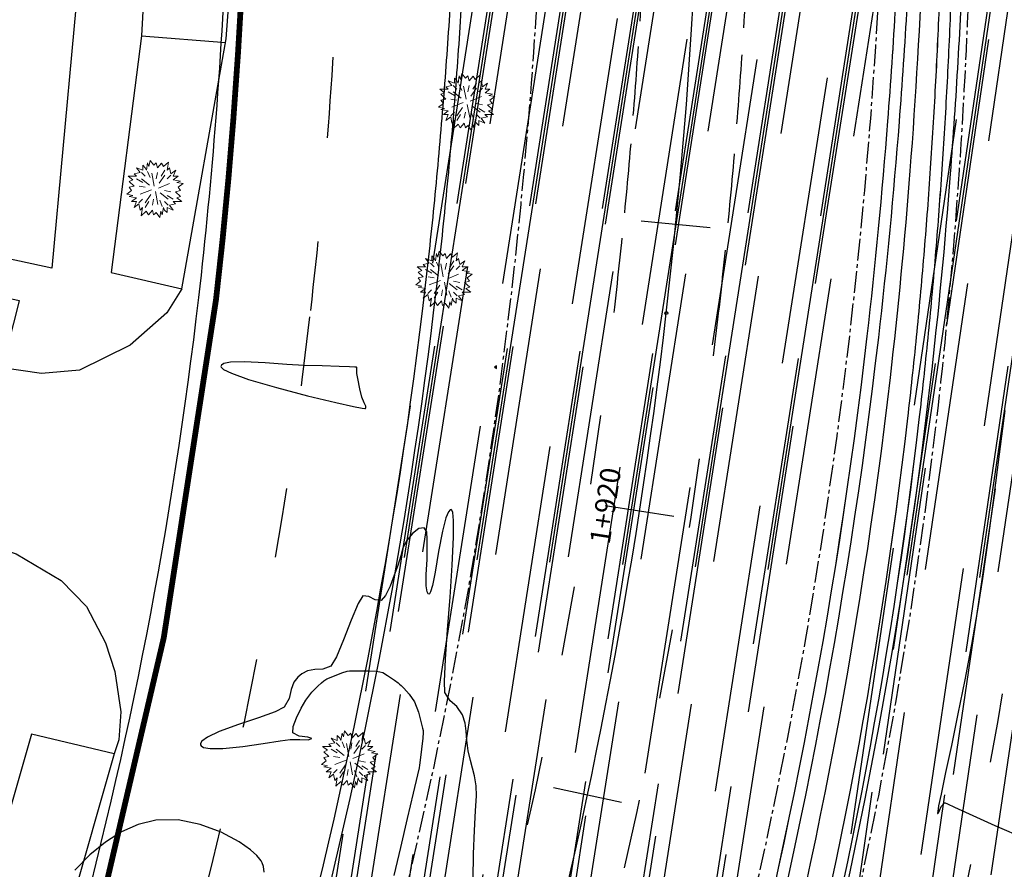
# Model space of a CAD drawing. Units: metres. Extents: x 267212 to 281926, y 8663308 to 8668514.
# Drawn here: x 269769 to 269803, y 8666047 to 8666077 of the extents above; entities that cross this region are included whole.
import ezdxf

# ---------------------------------------------------------------- set-up
doc = ezdxf.new("R2010")
doc.units = ezdxf.units.M
for name, pattern in [('ACAD_ISO03W100', [30, 12, -18]), ('CENTER2', [1.125, 0.75, -0.125, 0.125, -0.125]), ('DASHDOT', [25.4, 12.7, -6.35, 0, -6.35]), ('DASHED', [0.75, 0.5, -0.25])]:
    doc.linetypes.add(name, pattern=pattern)
for name, color, linetype in [('0 CASCO BD', 252, 'Continuous'), ('0 EJE MUROS STAROSA', 252, 'Continuous'), ('0 SANTA ROSA', 252, 'Continuous'), ('00_Árboles', 7, 'Continuous'), ('01_PTO', 7, 'Continuous'), ('04_ALI', 7, 'Continuous'), ('05_PERF', 7, 'Continuous'), ('bordes', 7, 'Continuous'), ('C-ROAD-CNTR', 1, 'CENTER2'), ('C-ROAD-STAN-MAJR', 11, 'Continuous'), ('C-ROAD-STAN-MINR', 11, 'Continuous'), ('ENCOFRADO', 3, 'Continuous'), ('Muros Medio Jersey', 2, 'Continuous'), ('Señalizacion', 252, 'Continuous'), ('TOP_Veredas', 252, 'Continuous')]:
    doc.layers.add(name, color=color, linetype=linetype)
for name, color, linetype, true_color in [('02_TIN Mn', 7, 'Continuous', 0x757500), ('Borde de pista proy', 7, 'Continuous', 0xb3b3b3), ('SOMBRA DE LOSA', 7, 'Continuous', 0x87c4c4), ('SOMBRA NUBE', 7, 'Continuous', 0xb3b3b3)]:
    doc.layers.add(name, color=color, linetype=linetype, true_color=true_color)
doc.layers.add('PLANTAS', color=64, linetype='Continuous', lineweight=5)
doc.styles.add('DATOS-02', font='romand.shx')

# ---------------------------------------------------------------- blocks, each defined once
blk = doc.blocks.new('ARBUST~5')
at = {"layer": 'PLANTAS'}
for p, q in [((-0.1487, 0.1743), (-0.0987, 0.1543)), ((-0.1187, 0.1343), (-0.1487, 0.1743)), ((-0.0987, 0.1543), (-0.0987, 0.1943)), ((-0.0987, 0.1943), (-0.0787, 0.1743)), ((-0.0787, 0.1743), (-0.0687, 0.1543)), ((-0.0687, 0.1543), (-0.0587, 0.2143)), ((-0.0587, 0.2143), (-0.0487, 0.1843)), ((-0.0487, 0.1843), (-0.0387, 0.2343)), ((-0.0387, 0.2343), (-0.0087, 0.1943)), ((-0.0087, 0.1943), (0.0013, 0.2043)), ((0.0013, 0.2043), (0.0113, 0.2143)), ((0.0113, 0.2143), (0.0213, 0.1743)), ((0.0213, 0.1743), (0.0544, 0.2124)), ((0.0713, 0.1843), (0.0544, 0.2124)), ((0.0713, 0.1843), (0.1119, 0.2212)), ((0.1013, 0.1543), (0.1119, 0.2212)), ((0.1013, 0.1543), (0.1213, 0.1743)), ((0.1213, 0.1743), (0.1313, 0.1243)), ((-0.1787, 0.0743), (-0.2187, 0.1043)), ((-0.1487, 0.1043), (-0.2181, 0.1043)), ((-0.1687, 0.1243), (-0.1187, 0.1343)), ((-0.1487, 0.1043), (-0.1687, 0.1243)), ((-0.1487, 0.0843), (-0.0987, 0.0543)), ((-0.1087, 0.1343), (-0.0787, 0.1043)), ((-0.1087, 0.0843), (-0.0425, 0.0324)), ((-0.0587, 0.1443), (-0.0387, 0.0943)), ((-0.0243, 0.1293), (-0.0037, 0.0224)), ((0.0113, 0.0843), (0.0213, 0.1343)), ((0.0813, 0.1143), (0.035, 0.0474)), ((0.0813, 0.1543), (0.0513, 0.1043)), ((0.1313, 0.1143), (0.1013, 0.0843)), ((0.1313, 0.1243), (0.1713, 0.1543)), ((0.1713, 0.1543), (0.1513, 0.1043)), ((0.1913, 0.1043), (0.1513, 0.0743)), ((0.1513, 0.1043), (0.1913, 0.1043)), ((-0.1687, 0.0243), (-0.21, 0.0631)), ((-0.1787, 0.0743), (-0.2093, 0.0631)), ((-0.2087, 0.0143), (-0.1687, 0.0243)), ((-0.1893, -0.0119), (-0.2087, 0.0143)), ((-0.0787, 0.0143), (-0.1287, 0.0243)), ((0.1213, 0.0443), (0.0294, 0.0074)), ((0.1513, 0.0743), (0.2113, 0.0643)), ((0.2113, 0.0643), (0.1813, 0.0543)), ((0.1813, 0.0543), (0.2313, 0.0443)), ((0.2313, 0.0443), (0.1913, 0.0143)), ((0.1913, 0.0143), (0.21, -0.0119)), ((-0.2293, -0.0419), (-0.1893, -0.0119)), ((-0.1793, -0.0519), (-0.2293, -0.0419)), ((-0.2093, -0.0619), (-0.1793, -0.0519)), ((-0.1493, -0.0719), (-0.2093, -0.0619)), ((-0.1893, -0.1019), (-0.1493, -0.0719)), ((-0.1193, -0.0419), (-0.0275, -0.0051)), ((-0.0793, -0.1119), (-0.0331, -0.0451)), ((0.0263, -0.1269), (0.0057, -0.0201)), ((0.1107, -0.0819), (0.0444, -0.0301)), ((0.0807, -0.0119), (0.1307, -0.0219)), ((0.1507, -0.0819), (0.1007, -0.0519)), ((0.2107, -0.0119), (0.1707, -0.0219)), ((0.1707, -0.0219), (0.2119, -0.0607)), ((0.1807, -0.0719), (0.2113, -0.0607)), ((0.1807, -0.0719), (0.2207, -0.1019)), ((-0.1493, -0.1019), (-0.1893, -0.1019)), ((-0.1693, -0.1519), (-0.1493, -0.1019)), ((-0.1293, -0.1219), (-0.1693, -0.1519)), ((-0.1293, -0.1119), (-0.0993, -0.0819)), ((-0.1193, -0.1719), (-0.1293, -0.1219)), ((-0.0993, -0.1519), (-0.1193, -0.1719)), ((-0.0993, -0.1519), (-0.11, -0.2188)), ((-0.0793, -0.1519), (-0.0493, -0.1019)), ((-0.0093, -0.0819), (-0.0193, -0.1319)), ((0.0607, -0.1419), (0.0407, -0.0919)), ((0.0707, -0.1519), (0.0607, -0.2119)), ((0.0807, -0.1719), (0.0707, -0.1519)), ((0.1107, -0.1319), (0.0807, -0.1019)), ((0.1507, -0.1719), (0.1007, -0.1519)), ((0.1007, -0.1519), (0.1007, -0.1919)), ((0.1707, -0.1219), (0.1207, -0.1319)), ((0.1207, -0.1319), (0.1507, -0.1719)), ((0.1507, -0.1019), (0.22, -0.1019)), ((0.1507, -0.1019), (0.1707, -0.1219)), ((-0.0693, -0.1819), (-0.11, -0.2188)), ((-0.0693, -0.1819), (-0.0525, -0.2101)), ((-0.0193, -0.1719), (-0.0525, -0.2101)), ((-0.0093, -0.2119), (-0.0193, -0.1719)), ((0.0007, -0.2019), (-0.0093, -0.2119)), ((0.0107, -0.1919), (0.0007, -0.2019)), ((0.0407, -0.2319), (0.0107, -0.1919)), ((0.0507, -0.1819), (0.0407, -0.2319)), ((0.0607, -0.2119), (0.0507, -0.1819)), ((0.1007, -0.1919), (0.0807, -0.1719))]:
    blk.add_line(p, q, dxfattribs=at)
blk = doc.blocks.new('AeccTickLine')
at = {"color": 3}
blk.add_line((0, -2), (0, 2), dxfattribs=at)
blk = doc.blocks.new('LOTES')
at = {"layer": 'TOP_Veredas', "flags": 128}
for points in [[(269771.942, 8666120.536), (269773.416, 8666104.236), (269773.841, 8666099.543), (269773.817, 8666096.606), (269773.847, 8666088.203), (269773.201, 8666076.321), (269772.152, 8666068.135), (269774.592, 8666067.569), (269774.073, 8666066.735), (269772.806, 8666065.614), (269771.056, 8666064.753), (269769.738, 8666064.641), (269768.395, 8666064.83), (269768.976, 8666067.153), (269741.451, 8666072.88)], [(269774.592, 8666067.569), (269776.127, 8666076.22), (269776.403, 8666079.784), (269776.914, 8666088.289), (269776.816, 8666097.247), (269776.417, 8666102.22), (269775.969, 8666107.789), (269774.86, 8666120.98)], [(269773.201, 8666076.321), (269776.118, 8666076.096)], [(269739.661, 8666063.555), (269744.517, 8666062.973), (269761.57, 8666059.353), (269767.61, 8666058.039), (269767.769, 8666058.769), (269768.867, 8666058.393), (269770.415, 8666057.47), (269771.299, 8666056.569), (269771.952, 8666055.311), (269772.278, 8666054.322), (269772.484, 8666052.929), (269772.416, 8666051.956), (269772.25, 8666051.469), (269769.393, 8666052.15), (269765.014, 8666036.87)], [(269772.25, 8666051.469), (269767.736, 8666035.664), (269762.845, 8666022.032), (269753.948, 8666004.216), (269736.749, 8665978.705), (269724.773, 8665962.178), (269714.815, 8665948.438), (269709.334, 8665940.994)]]:
    blk.add_lwpolyline(points, dxfattribs=at)
blk = doc.blocks.new('LOTESS')
at = {"layer": 'SOMBRA NUBE'}
blk.add_lwpolyline([(269742.678, 8666116.5), (269769.565, 8666122.241), (269771.806, 8666101.394), (269771.724, 8666094.414), (269771.612, 8666084.819), (269770.09, 8666068.282), (269745.608, 8666073.58), (269741.037, 8666074.305)], dxfattribs=at)
blk.add_blockref('LOTES', (-0.003, 0), dxfattribs=at)
blk = doc.blocks.new('VIA_VIADUCTO')
at = {"color": 4, "flags": 128}
for points in [[(155.943, -1968.048), (156.204, -1978.859), (156.194, -1989.744, -0.002752), (156.276, -1993.143, -0.002857), (156.318, -1996.326, -0.003133), (156.322, -1999.654, -0.003275), (156.285, -2002.834, -0.003551), (156.201, -2006.139, -0.003694), (156.074, -2009.311, -0.00397), (155.893, -2012.591, -0.004113), (155.667, -2015.75, -0.004388), (155.379, -2019.003, -0.004532), (155.045, -2022.144, -0.076165), (141.317, -2072.276, -0.004532)], [(141.682, -2072.439, 0.076165), (155.442, -2022.19, 0.004532), (155.777, -2019.042, 0.004388), (156.066, -2015.782, 0.004113), (156.292, -2012.616, 0.00397), (156.474, -2009.33, 0.003694), (156.601, -2006.152, 0.003551), (156.684, -2002.841, 0.003275), (156.722, -1999.656, 0.003133), (156.718, -1996.323, 0.002857), (156.676, -1993.135, 0.002747), (156.594, -1989.739), (156.604, -1978.854), (156.343, -1968.027, 0.000622)], [(191.388, -2029.276, -0.090353), (171.206, -2095.12, -0.090353)], [(191.786, -2029.323, -0.090878), (171.377, -2095.66, -0.090878)]]:
    blk.add_lwpolyline(points, format="xyb", dxfattribs=at)
at = {"color": 1, "flags": 128}
blk.add_lwpolyline([(187.615, -2028.832, -0.090878), (167.651, -2093.721, -0.090878)], format="xyb", dxfattribs=at)
at = {"layer": 'bordes', "color": 4}
for points in [[(155.383, -2078.546, 0.076165), (170.342, -2023.914, 0.009712), (171.059, -2016.464, 0.009039), (171.527, -2008.438, 0.007631), (171.711, -2001.093, 0.006953), (171.677, -1993.033, 0.00555), (171.468, -1985.889, 0.004867), (171.061, -1977.755, 0.003469), (170.611, -1971.015, 0.002781), (169.945, -1962.621, 0.001388), (169.505, -1957.611, 0.000696), (168.587, -1947.624), (107.402, -1292.263), (106.71, -1281.089)], [(155.748, -2078.709, 0.076165), (170.74, -2023.96, 0.009712), (171.457, -2016.494, 0.009039), (171.927, -2008.454, 0.007631), (172.111, -2001.097, 0.006953), (172.077, -1993.026, 0.00555), (171.868, -1985.873, 0.004867), (171.46, -1977.731, 0.003469), (171.01, -1970.985, 0.002781), (170.343, -1962.587, 0.001388), (169.903, -1957.575, 0.000696), (168.985, -1947.587), (107.801, -1292.232), (107.11, -1281.065)], [(158.04, -2076.816, 0.076156), (171.749, -2026.747, 0.002036), (171.905, -2025.351, 0.002007), (172.052, -2023.933, 0.001954), (172.185, -2022.532, 0.001926), (172.31, -2021.109, 0.001872), (172.423, -2019.703, 0.001844), (172.526, -2018.275, 0.001791), (172.618, -2016.866, 0.001762), (172.701, -2015.433, 0.001709), (172.773, -2014.02, 0.001698), (172.838, -2012.569), (173.626, -2001.42), (173.947, -1990.205, 0.002361), (173.785, -1986.736, 0.002212), (173.573, -1982.959, 0.001874), (173.35, -1979.482, 0.001702), (173.076, -1975.653, 0.001363)], [(158.405, -2076.979, 0.076156), (172.146, -2026.793, 0.002036), (172.303, -2025.394, 0.002007), (172.45, -2023.973, 0.001954), (172.584, -2022.568, 0.001926), (172.709, -2021.142, 0.001872), (172.821, -2019.734, 0.001844), (172.925, -2018.303, 0.001791), (173.017, -2016.89, 0.001762), (173.101, -2015.455, 0.001709), (173.173, -2014.039, 0.001691), (173.237, -2012.591), (174.025, -2001.44), (174.347, -1990.203, 0.002371), (174.184, -1986.716, 0.002212), (173.972, -1982.934, 0.001874), (173.749, -1979.455, 0.001702), (173.475, -1975.624, 0.001363)]]:
    blk.add_lwpolyline(points, format="xyb", dxfattribs=at)
at = {"layer": 'C-ROAD-CNTR', "color": 0, "linetype": 'CENTER2', "lineweight": -3, "flags": 128}
for points in [[(-807.055, -3678.769), (-337.156, -2827.623, 0.050524), (-306.203, -2755.116), (-303.46, -2747.445), (-300.875, -2739.709), (-300.844, -2739.612), (-299.785, -2736.452), (-298.675, -2733.312, -0.075235), (-272.899, -2679.165), (-271.162, -2676.323), (-269.376, -2673.509), (-260.602, -2659.984), (114.519, -2142.946), (115.941, -2140.987), (117.363, -2139.024), (118.785, -2137.059), (120.206, -2135.089), (121.626, -2133.114), (123.042, -2131.134), (124.456, -2129.148), (125.864, -2127.156), (127.268, -2125.156), (128.665, -2123.149), (130.055, -2121.133), (131.437, -2119.109), (132.81, -2117.075), (134.173, -2115.031), (135.525, -2112.976), (136.865, -2110.91), (138.193, -2108.833), (139.506, -2106.744), (140.805, -2104.642), (142.088, -2102.527), (143.353, -2100.399), (144.601, -2098.257), (145.83, -2096.1), (147.038, -2093.929), (148.225, -2091.744), (149.39, -2089.543), (150.531, -2087.326), (151.647, -2085.094), (152.737, -2082.846), (153.8, -2080.582), (154.835, -2078.302, 0.076165), (169.746, -2023.845), (170.018, -2021.356), (170.256, -2018.866), (170.464, -2016.377), (170.64, -2013.887), (170.788, -2011.399), (170.907, -2008.911), (170.999, -2006.426), (171.065, -2003.942), (171.107, -2001.461), (171.124, -1998.982), (171.12, -1996.506), (171.093, -1994.032), (171.047, -1991.562), (170.981, -1989.095), (170.897, -1986.631), (170.796, -1984.171), (170.679, -1981.714), (170.548, -1979.261), (170.403, -1976.811), (170.245, -1974.365), (170.076, -1971.922), (169.896, -1969.483), (169.707, -1967.048), (169.51, -1964.615), (169.306, -1962.187), (169.095, -1959.761), (168.88, -1957.339), (168.661, -1954.92), (168.438, -1952.504), (168.214, -1950.09), (167.989, -1947.68), (106.804, -1292.31), (106.111, -1281.126), (105.97, -1278.756), (105.839, -1276.386, -0.011582), (104.138, -1248.965), (103.976, -1246.597), (103.824, -1244.228), (103.129, -1233.044), (92.923, -901.412, 0.032079), (85.558, -824.03), (48.908, -595.531), (47.48, -584.417), (47.183, -582.061), (46.895, -579.705, -0.023006), (41.176, -525.456), (40.967, -523.091), (40.768, -520.726), (39.829, -509.259), (13.782, 0.704)], [(-816.509, -3673.549), (-352.7, -2833.434), (-347.039, -2822.166), (-345.852, -2819.778), (-344.681, -2817.382, 0.053911), (-314.203, -2741.666), (-313.387, -2739.127), (-312.589, -2736.582), (-312.559, -2736.484), (-310.584, -2730.4), (-308.429, -2724.385, -0.076809), (-278.798, -2666.673), (105.778, -2136.604), (106.144, -2136.099), (106.511, -2135.594), (106.877, -2135.089), (107.243, -2134.584), (107.609, -2134.08), (107.975, -2133.575), (108.34, -2133.07), (108.706, -2132.566), (109.071, -2132.061), (109.436, -2131.556), (109.801, -2131.052), (110.166, -2130.547), (110.53, -2130.042), (110.894, -2129.538), (111.258, -2129.033), (111.622, -2128.528), (111.985, -2128.023), (112.348, -2127.518), (112.711, -2127.013), (113.073, -2126.508), (113.435, -2126.003), (113.796, -2125.498), (114.157, -2124.992), (114.518, -2124.487), (114.878, -2123.981), (115.238, -2123.475), (115.598, -2122.969), (115.956, -2122.463), (116.315, -2121.956), (116.673, -2121.45), (117.03, -2120.943), (122.826, -2111.671), (128.359, -2102.306), (128.928, -2101.404), (129.493, -2100.501), (130.055, -2099.596), (130.614, -2098.689), (131.168, -2097.781), (131.72, -2096.871), (132.267, -2095.959), (132.811, -2095.045), (133.351, -2094.13), (133.886, -2093.213), (134.418, -2092.294), (134.945, -2091.373), (135.469, -2090.451), (135.987, -2089.526), (136.502, -2088.6), (137.012, -2087.671), (137.517, -2086.741), (138.018, -2085.808), (138.514, -2084.874), (139.004, -2083.937), (139.49, -2082.999), (139.971, -2082.058), (140.447, -2081.116), (140.918, -2080.171), (141.383, -2079.224), (141.843, -2078.275), (142.297, -2077.324), (142.745, -2076.37), (143.188, -2075.415), (143.626, -2074.457), (144.057, -2073.497, 0.076165), (158.025, -2022.489), (158.143, -2021.443), (158.254, -2020.396), (158.36, -2019.348), (158.459, -2018.3), (158.553, -2017.25), (158.641, -2016.199), (158.723, -2015.147), (158.8, -2014.094), (158.871, -2013.041), (158.936, -2011.986), (158.996, -2010.931), (159.051, -2009.875), (159.1, -2008.818), (159.144, -2007.761), (159.183, -2006.703), (159.218, -2005.644), (159.247, -2004.585), (159.272, -2003.525), (159.291, -2002.464), (159.307, -2001.403), (159.317, -2000.342), (159.323, -1999.28), (159.325, -1998.217), (159.323, -1997.154), (159.316, -1996.091), (159.306, -1995.027), (159.291, -1993.963), (159.272, -1992.898), (159.25, -1991.833), (159.224, -1990.767), (159.194, -1989.701), (159.204, -1978.824), (158.94, -1967.893), (158.891, -1967.275), (158.841, -1966.656), (158.79, -1966.038), (158.739, -1965.42), (158.688, -1964.801), (158.636, -1964.182), (158.584, -1963.564), (158.531, -1962.945), (158.478, -1962.326), (158.424, -1961.707), (158.37, -1961.088), (158.316, -1960.469), (158.261, -1959.849), (158.206, -1959.23), (158.151, -1958.611), (158.095, -1957.991), (158.039, -1957.371), (157.983, -1956.751), (157.926, -1956.132), (157.87, -1955.512), (157.813, -1954.891), (157.756, -1954.271), (157.698, -1953.651), (157.641, -1953.03), (157.583, -1952.41), (157.526, -1951.789), (157.468, -1951.168), (157.41, -1950.548), (157.352, -1949.927), (157.294, -1949.305), (157.236, -1948.684), (95.01, -1282.162, -0.015583), (92.679, -1244.571), (82.473, -912.939), (81.779, -901.755), (81.626, -899.378), (81.463, -897.002, 0.028076), (75.135, -830.524), (74.845, -828.16), (74.546, -825.797), (73.073, -814.386), (36.47, -586.182, -0.027008), (29.63, -521.295), (2.996, 0.153)], [(-254.506, -2676.182), (-254.354, -2675.968), (-253.664, -2675.005), (-252.972, -2674.041), (-252.278, -2673.078), (-251.581, -2672.114), (-250.883, -2671.15), (-250.184, -2670.186), (-249.484, -2669.22), (129.809, -2146.394), (131.23, -2144.435), (132.651, -2142.473), (134.072, -2140.509), (135.491, -2138.542), (136.908, -2136.57), (138.322, -2134.594), (139.732, -2132.613), (141.137, -2130.626), (142.536, -2128.632), (143.929, -2126.631), (145.313, -2124.623), (146.69, -2122.607), (148.057, -2120.582), (149.413, -2118.547), (150.758, -2116.503), (152.091, -2114.449), (153.411, -2112.383), (154.716, -2110.307), (156.006, -2108.219), (157.28, -2106.118), (158.537, -2104.005), (159.775, -2101.879), (160.994, -2099.74), (162.192, -2097.587), (163.369, -2095.419), (164.523, -2093.238), (165.653, -2091.042), (166.759, -2088.831), (167.838, -2086.605), (168.89, -2084.364), (169.914, -2082.108, 0.076156), (184.663, -2028.242), (184.931, -2025.779), (185.168, -2023.315), (185.373, -2020.85), (185.548, -2018.384), (185.694, -2015.919), (185.812, -2013.453), (185.903, -2010.989), (185.969, -2008.526), (186.01, -2006.064), (186.028, -2003.603), (186.023, -2001.145), (185.997, -1998.689), (185.95, -1996.234), (185.885, -1993.783), (185.802, -1991.333), (185.701, -1988.886), (185.585, -1986.442), (185.454, -1984), (185.31, -1981.562), (185.152, -1979.125), (184.984, -1976.692), (184.805, -1974.261), (184.617, -1971.833), (184.42, -1969.407), (184.216, -1966.984), (184.006, -1964.563), (183.791, -1962.145), (183.572, -1959.728), (183.35, -1957.314), (183.126, -1954.903), (182.901, -1952.493), (121.189, -1291.48), (120.497, -1280.296), (120.355, -1277.918), (120.222, -1275.54, -0.011582), (118.516, -1248.027), (118.354, -1245.651), (118.201, -1243.274), (117.507, -1232.09), (107.284, -899.917, 0.032079), (99.943, -822.79), (63.258, -594.075), (61.83, -582.961), (61.532, -580.598), (61.243, -578.234, -0.023008), (55.504, -523.795), (55.302, -521.423), (55.109, -519.049), (54.077, -506.017), (28.337, -1.972)], [(-263.298, -2669.91), (-262.782, -2669.187), (-261.643, -2667.601), (-260.503, -2666.021), (-259.363, -2664.447), (-258.225, -2662.878), (121.067, -2140.052), (121.77, -2139.083), (122.473, -2138.114), (123.175, -2137.146), (123.876, -2136.178), (124.576, -2135.21), (125.276, -2134.242), (125.975, -2133.275), (126.672, -2132.307), (127.368, -2131.34), (128.063, -2130.372), (128.757, -2129.404), (129.449, -2128.436), (130.139, -2127.468), (130.827, -2126.499), (131.514, -2125.53), (132.199, -2124.56), (132.882, -2123.59), (133.562, -2122.619), (134.241, -2121.647), (134.917, -2120.674), (135.59, -2119.701), (136.261, -2118.727), (136.93, -2117.751), (137.595, -2116.775), (138.258, -2115.797), (138.918, -2114.818), (139.574, -2113.838), (140.228, -2112.857), (140.878, -2111.874), (141.525, -2110.89), (142.168, -2109.904), (147.632, -2100.04), (152.637, -2090.04), (152.856, -2089.632), (153.074, -2089.224), (153.291, -2088.815), (153.507, -2088.406), (153.722, -2087.996), (153.936, -2087.587), (154.149, -2087.177), (154.362, -2086.766), (154.573, -2086.355), (154.783, -2085.944), (154.992, -2085.533), (155.2, -2085.121), (155.408, -2084.708), (155.614, -2084.296), (155.819, -2083.883), (156.023, -2083.469), (156.226, -2083.055), (156.428, -2082.641), (156.629, -2082.227), (156.829, -2081.812), (157.027, -2081.397), (157.225, -2080.981), (157.421, -2080.565), (157.617, -2080.148), (157.811, -2079.732), (158.004, -2079.314), (158.196, -2078.897), (158.387, -2078.479), (158.577, -2078.061), (158.766, -2077.642), (158.953, -2077.223, 0.076156), (172.743, -2026.862), (172.795, -2026.406), (172.846, -2025.95), (172.895, -2025.494), (172.944, -2025.037), (172.991, -2024.58), (173.038, -2024.123), (173.083, -2023.666), (173.127, -2023.208), (173.17, -2022.751), (173.211, -2022.292), (173.252, -2021.834), (173.291, -2021.376), (173.33, -2020.917), (173.367, -2020.458), (173.403, -2019.999), (173.438, -2019.539), (173.472, -2019.08), (173.505, -2018.62), (173.536, -2018.16), (173.567, -2017.699), (173.597, -2017.239), (173.625, -2016.778), (173.653, -2016.318), (173.679, -2015.857), (173.705, -2015.395), (173.729, -2014.934), (173.753, -2014.472), (173.775, -2014.011), (173.796, -2013.549), (173.817, -2013.087), (173.836, -2012.624), (174.625, -2001.47), (174.948, -1990.199), (174.896, -1989.022), (174.841, -1987.846), (174.783, -1986.669), (174.72, -1985.491), (174.654, -1984.313), (174.585, -1983.134), (174.513, -1981.955), (174.438, -1980.775), (174.36, -1979.595), (174.279, -1978.414), (174.195, -1977.233), (174.109, -1976.052), (174.02, -1974.869), (173.929, -1973.687), (173.836, -1972.504), (173.741, -1971.32), (173.643, -1970.136), (173.544, -1968.951), (173.444, -1967.766), (173.341, -1966.58), (173.238, -1965.393), (173.132, -1964.206), (173.026, -1963.019), (172.919, -1961.831), (172.811, -1960.642), (172.701, -1959.453), (172.592, -1958.263), (172.481, -1957.072), (172.37, -1955.881), (172.259, -1954.689), (172.148, -1953.497), (109.395, -1281.333, -0.015583), (107.056, -1243.617), (96.834, -911.444), (96.139, -900.26), (95.987, -897.891), (95.825, -895.522, 0.028076), (89.518, -829.267), (89.223, -826.912), (88.918, -824.558), (87.21, -811.598), (50.821, -584.727, -0.027011), (43.957, -519.618), (17.551, -2.523)]]:
    blk.add_lwpolyline(points, format="xyb", dxfattribs=at)
blk = doc.blocks.new('*U78')
at = {"layer": 'SOMBRA DE LOSA', "linetype": 'DASHDOT', "lineweight": -3, "ltscale": 2}
for p, q in [((7.093, 43.662), (0.065, -1.213)), ((9.611, 43.578), (2.485, -1.917)), ((12.128, 43.493), (4.906, -2.618)), ((14.646, 43.413), (7.325, -3.333)), ((17.164, 43.334), (9.744, -4.04)), ((19.68, 43.241), (12.176, -4.672))]:
    blk.add_line(p, q, dxfattribs=at)
at = {"layer": 'SOMBRA DE LOSA', "linetype": 'DASHED', "lineweight": -3, "ltscale": 20}
for points in [[(0.694, -1.073), (-0.491, -0.887), (6.483, 43.642), (7.668, 43.456), (0.694, -1.073)], [(6.73, 43.603), (6.343, 41.133), (6.528, 40.699), (0.452, 1.901), (0.143, 1.544), (-0.244, -0.926)], [(0.447, -1.034), (0.834, 1.436), (0.649, 1.87), (6.726, 40.668), (7.035, 41.025), (7.42, 43.486)], [(3.115, -1.777), (1.929, -1.591), (9, 43.557), (10.186, 43.372), (3.115, -1.777)], [(9.247, 43.519), (8.86, 41.049), (9.045, 40.615), (2.872, 1.197), (2.563, 0.84), (2.176, -1.63)], [(2.868, -1.738), (3.254, 0.732), (3.069, 1.166), (9.243, 40.584), (9.552, 40.941), (9.937, 43.402)], [(5.535, -2.478), (4.35, -2.293), (11.517, 43.473), (12.703, 43.288), (5.535, -2.478)], [(11.764, 43.435), (11.377, 40.965), (11.563, 40.531), (5.292, 0.495), (4.984, 0.139), (4.597, -2.331)], [(5.288, -2.44), (5.675, 0.03), (5.49, 0.464), (11.76, 40.5), (12.069, 40.856), (12.455, 43.318)], [(7.954, -3.192), (6.768, -3.007), (14.035, 43.393), (15.221, 43.207), (7.954, -3.192)], [(14.282, 43.354), (13.895, 40.884), (14.081, 40.451), (7.711, -0.219), (7.402, -0.575), (7.015, -3.045)], [(10.374, -3.899), (9.188, -3.714), (16.553, 43.314), (17.739, 43.128), (10.374, -3.899)], [(7.707, -3.154), (8.094, -0.684), (7.909, -0.25), (14.278, 40.42), (14.587, 40.776), (14.972, 43.237)], [(16.8, 43.275), (16.414, 40.806), (16.599, 40.372), (10.131, -0.926), (9.822, -1.282), (9.435, -3.752)], [(10.127, -3.861), (10.513, -1.391), (10.328, -0.957), (16.796, 40.341), (17.105, 40.697), (17.491, 43.158)], [(12.805, -4.532), (11.619, -4.346), (19.069, 43.221), (20.255, 43.035), (12.805, -4.532)], [(19.316, 43.182), (18.929, 40.712), (19.114, 40.278), (12.562, -1.559), (12.253, -1.915), (11.866, -4.385)], [(12.558, -4.493), (12.945, -2.023), (12.76, -1.589), (19.312, 40.247), (19.621, 40.604), (20.006, 43.065)]]:
    blk.add_lwpolyline(points, dxfattribs=at)
blk = doc.blocks.new('viaductoo')
at = {"layer": 'SOMBRA DE LOSA', "color": 40, "linetype": 'DASHDOT', "lineweight": -3, "ltscale": 2}
for p, q in [((268803.4, 8666082.787), (268796.139, 8666033.538)), ((268805.915, 8666082.702), (268798.561, 8666032.83))]:
    blk.add_line(p, q, dxfattribs=at)
at = {"layer": 'SOMBRA DE LOSA', "color": 40, "linetype": 'DASHED', "lineweight": -3, "ltscale": 20}
for points in [[(268796.767, 8666033.684), (268795.58, 8666033.859), (268802.79, 8666082.762), (268803.977, 8666082.587), (268796.767, 8666033.684)], [(268803.037, 8666082.725), (268802.673, 8666080.252), (268802.862, 8666079.82), (268796.497, 8666036.655), (268796.192, 8666036.296), (268795.827, 8666033.823)], [(268796.52, 8666033.721), (268796.884, 8666036.194), (268796.695, 8666036.626), (268803.059, 8666079.791), (268803.365, 8666080.15), (268803.728, 8666082.615)], [(268799.189, 8666032.976), (268798.002, 8666033.151), (268805.304, 8666082.676), (268806.491, 8666082.501), (268799.189, 8666032.976)], [(268805.552, 8666082.64), (268805.187, 8666080.167), (268805.376, 8666079.734), (268798.92, 8666035.947), (268798.614, 8666035.588), (268798.25, 8666033.114)], [(268801.612, 8666032.269), (268800.425, 8666032.444), (268807.819, 8666082.591), (268809.006, 8666082.416), (268801.612, 8666032.269)], [(268798.942, 8666033.012), (268799.307, 8666035.486), (268799.118, 8666035.918), (268805.574, 8666079.705), (268805.879, 8666080.064), (268806.243, 8666082.529)]]:
    blk.add_lwpolyline(points, dxfattribs=at)
at = {"color": 4, "rotation": 359.9851212939332}
blk.add_blockref('*U78', (268779.125, 8666039.705), dxfattribs=at)
at = {"layer": 'ENCOFRADO', "color": 253, "true_color": 0xb0b0b0}
blk.add_blockref('VIA_VIADUCTO', (268627.977, 8668089.839), dxfattribs=at)
blk = doc.blocks.new('TIN 023')
at = {"layer": '02_TIN Mn', "linetype": 'Continuous', "lineweight": -3}
for points, elevation in [([(259803.131, 8666063.345), (259802.938, 8666061.834), (259802.74, 8666060.31), (259802.545, 8666058.851), (259802.359, 8666057.54), (259802.19, 8666056.456), (259801.978, 8666055.251), (259801.745, 8666054.031), (259801.507, 8666052.849), (259801.28, 8666051.76), (259801.08, 8666050.817), (259800.924, 8666050.075), (259800.84, 8666049.661), (259800.808, 8666049.474), (259800.802, 8666049.415), (259800.804, 8666049.406), (259800.815, 8666049.406), (259800.836, 8666049.429), (259800.87, 8666049.506), (259800.928, 8666049.641), (259801.043, 8666049.766), (259801.043, 8666049.766), (259801.061, 8666049.765), (259801.147, 8666049.734), (259801.389, 8666049.625), (259801.899, 8666049.385), (259802.781, 8666048.981), (259803.863, 8666048.527)], 29), ([(259784.727, 8666047.117), (259784.734, 8666048.006), (259784.768, 8666048.809), (259784.809, 8666049.491), (259784.837, 8666050.018), (259784.833, 8666050.358), (259784.777, 8666050.701), (259784.709, 8666050.966), (259784.634, 8666051.23), (259784.556, 8666051.571), (259784.506, 8666051.939), (259784.484, 8666052.248), (259784.451, 8666052.53), (259784.363, 8666052.812), (259784.157, 8666053.101), (259783.927, 8666053.302), (259783.748, 8666053.592), (259783.734, 8666053.975), (259783.772, 8666054.74), (259783.843, 8666055.755), (259783.926, 8666056.886), (259784, 8666058), (259784.045, 8666058.966), (259784.046, 8666059.542), (259784.019, 8666059.815), (259783.986, 8666059.904), (259783.964, 8666059.919), (259783.933, 8666059.913), (259783.871, 8666059.847), (259783.781, 8666059.63), (259783.666, 8666059.176), (259783.531, 8666058.465), (259783.406, 8666057.752), (259783.314, 8666057.293), (259783.251, 8666057.07), (259783.211, 8666057), (259783.192, 8666056.992), (259783.166, 8666057.004), (259783.129, 8666057.077), (259783.103, 8666057.283), (259783.105, 8666057.673), (259783.132, 8666058.198), (259783.138, 8666058.577), (259783.131, 8666058.891), (259783.119, 8666059.15), (259783.029, 8666059.293), (259782.845, 8666059.262), (259782.627, 8666059.089), (259782.419, 8666058.843), (259782.292, 8666058.589), (259782.226, 8666058.317), (259782.124, 8666057.988), (259781.997, 8666057.654), (259781.852, 8666057.275), (259781.696, 8666056.948), (259781.541, 8666056.771), (259781.332, 8666056.794), (259781.117, 8666056.918), (259780.909, 8666056.941), (259780.741, 8666056.67), (259780.505, 8666056.098), (259780.241, 8666055.418), (259779.992, 8666054.821), (259779.798, 8666054.499), (259779.528, 8666054.395), (259779.249, 8666054.391), (259778.99, 8666054.345), (259778.796, 8666054.241), (259778.657, 8666054.123), (259778.519, 8666053.951), (259778.422, 8666053.692), (259778.353, 8666053.382), (259778.183, 8666053.081), (259777.87, 8666052.917), (259777.293, 8666052.711), (259776.6, 8666052.479), (259775.937, 8666052.237), (259775.527, 8666052.046), (259775.339, 8666051.909), (259775.288, 8666051.824), (259775.289, 8666051.783), (259775.307, 8666051.746), (259775.391, 8666051.69), (259775.617, 8666051.646), (259776.062, 8666051.648), (259776.749, 8666051.718), (259777.457, 8666051.822), (259778.048, 8666051.919), (259778.388, 8666051.966), (259778.731, 8666051.96), (259779.019, 8666051.95), (259779.145, 8666051.992), (259778.999, 8666052.042), (259778.698, 8666052.077), (259778.484, 8666052.193), (259778.49, 8666052.407), (259778.606, 8666052.718), (259778.773, 8666053.05), (259778.935, 8666053.326), (259779.145, 8666053.603), (259779.35, 8666053.814), (259779.472, 8666053.923), (259779.562, 8666053.996), (259779.66, 8666054.059), (259779.864, 8666054.143), (259780.185, 8666054.265), (259780.37, 8666054.332), (259780.45, 8666054.34), (259780.531, 8666054.343), (259780.748, 8666054.342), (259781.13, 8666054.336), (259781.374, 8666054.328), (259781.492, 8666054.31), (259781.605, 8666054.277), (259781.766, 8666054.177), (259781.998, 8666054.019), (259782.128, 8666053.927), (259782.181, 8666053.879), (259782.233, 8666053.828), (259782.327, 8666053.734), (259782.509, 8666053.529), (259782.69, 8666053.263), (259782.829, 8666052.911), (259782.932, 8666052.543), (259782.976, 8666052.355), (259782.991, 8666052.278), (259783.001, 8666052.201), (259782.981, 8666052.013), (259782.937, 8666051.63), (259782.892, 8666051.251), (259782.871, 8666051.075), (259782.859, 8666050.986), (259782.802, 8666050.742), (259782.654, 8666050.11), (259782.447, 8666049.227), (259782.213, 8666048.229), (259781.984, 8666047.254)], 28.5), ([(259777.494, 8666047.365), (259777.466, 8666047.562), (259777.417, 8666047.695), (259777.382, 8666047.762), (259777.345, 8666047.82), (259777.242, 8666047.944), (259777.024, 8666048.146), (259776.628, 8666048.426), (259776.003, 8666048.758), (259775.28, 8666049.026), (259774.511, 8666049.178), (259773.747, 8666049.167), (259773.13, 8666049.018), (259772.55, 8666048.764), (259771.998, 8666048.411), (259771.461, 8666047.965), (259770.932, 8666047.434)], 28.5)]:
    blk.add_lwpolyline(points, dxfattribs=dict(at, elevation=elevation))
at = {"layer": '02_TIN Mn', "linetype": 'Continuous', "lineweight": -3, "elevation": 28.5}
for points in [[(259780.694, 8666064.844), (259780.685, 8666064.846), (259780.627, 8666064.85), (259780.45, 8666064.86), (259780.085, 8666064.874), (259779.5, 8666064.893), (259778.878, 8666064.905), (259778.273, 8666064.939), (259777.528, 8666064.999), (259776.798, 8666065.039), (259776.327, 8666065.027), (259776.092, 8666064.976), (259776.01, 8666064.918), (259775.995, 8666064.879), (259776.003, 8666064.848), (259776.087, 8666064.774), (259776.364, 8666064.64), (259776.955, 8666064.429), (259777.924, 8666064.142), (259778.988, 8666063.86), (259779.97, 8666063.622), (259780.582, 8666063.487), (259780.879, 8666063.431), (259780.98, 8666063.419), (259780.998, 8666063.421), (259781.01, 8666063.443), (259781.006, 8666063.501), (259780.951, 8666063.619), (259780.867, 8666063.817), (259780.804, 8666064.104), (259780.735, 8666064.453), (259780.703, 8666064.63), (259780.696, 8666064.728), (259780.698, 8666064.788), (259780.694, 8666064.844)], [(259785.539, 8666064.896), (259785.531, 8666064.894), (259785.491, 8666064.878), (259785.466, 8666064.865), (259785.53, 8666064.807), (259785.539, 8666064.896)]]:
    blk.add_lwpolyline(points, close=True, dxfattribs=at)

msp = doc.modelspace()

# ---------------------------------------------------------------- linework, layer by layer
for points in [[(269786.057, 8666011.543, 0.076165), (269800.513, 8666064.334, 0.009723), (269801.206, 8666071.55, 0.009028), (269801.661, 8666079.339, 0.007639), (269801.84, 8666086.501, 0.006945), (269801.807, 8666094.377, 0.005556), (269801.602, 8666101.39, 0.004861), (269801.201, 8666109.393, 0.003472), (269800.756, 8666116.055, 0.002778), (269800.096, 8666124.37, 0.001389), (269799.659, 8666129.354, 0.000694), (269798.743, 8666139.314), (269736.253, 8666808.658, -0.015583)], [(269784.779, 8666012.113, 0.076165), (269799.122, 8666064.495, 0.009723), (269799.811, 8666071.657, 0.009028), (269800.262, 8666079.396, 0.007639), (269800.44, 8666086.515, 0.006945), (269800.407, 8666094.352, 0.005556), (269800.203, 8666101.333, 0.004861), (269799.804, 8666109.31, 0.003472), (269799.36, 8666115.952, 0.002778), (269798.701, 8666124.251, 0.001389), (269798.265, 8666129.228, 0.000694), (269797.349, 8666139.184), (269734.859, 8666808.528, -0.015583)], [(269784.779, 8666012.113, 0.076165), (269799.122, 8666064.495, 0.009723), (269799.811, 8666071.657, 0.009028), (269800.262, 8666079.396, 0.007639), (269800.44, 8666086.515, 0.006945), (269800.407, 8666094.352, 0.005556), (269800.203, 8666101.333, 0.004861), (269799.804, 8666109.31, 0.003472), (269799.36, 8666115.952, 0.002778), (269798.701, 8666124.251, 0.001389), (269798.265, 8666129.228, 0.000694), (269797.349, 8666139.184), (269734.859, 8666808.528, -0.015583)]]:
    msp.add_lwpolyline(points, format="xyb")
at = {"layer": '0 EJE MUROS STAROSA'}
for points in [[(269786.057, 8666011.543, 0.076165), (269800.513, 8666064.334, 0.009723), (269801.206, 8666071.55, 0.009028), (269801.661, 8666079.339, 0.007639), (269801.84, 8666086.501, 0.006945), (269801.807, 8666094.377, 0.005556), (269801.602, 8666101.39, 0.004861), (269801.201, 8666109.393, 0.003472), (269800.756, 8666116.055, 0.002778), (269800.096, 8666124.37, 0.001389), (269799.659, 8666129.354, 0.000694), (269798.743, 8666139.314), (269736.253, 8666808.658, -0.015583)], [(269784.779, 8666012.113, 0.076165), (269799.122, 8666064.495, 0.009723), (269799.811, 8666071.657, 0.009028), (269800.262, 8666079.396, 0.007639), (269800.44, 8666086.515, 0.006945), (269800.407, 8666094.352, 0.005556), (269800.203, 8666101.333, 0.004861), (269799.804, 8666109.31, 0.003472), (269799.36, 8666115.952, 0.002778), (269798.701, 8666124.251, 0.001389), (269798.265, 8666129.228, 0.000694), (269797.349, 8666139.184), (269734.859, 8666808.528, -0.015583)]]:
    msp.add_lwpolyline(points, format="xyb", dxfattribs=at)
at = {"layer": '01_PTO', "color": 3}
msp.add_lwpolyline([(269368.994, 8665386.789), (269372.382, 8665392.48), (269765.438, 8665934.238, 0.0005), (269770.157, 8665940.757, 0.001), (269772.55, 8665944.083, 0.002), (269776.523, 8665949.675, 0.0025), (269779.711, 8665954.249, 0.0035), (269783.497, 8665959.824, 0.004), (269786.786, 8665964.826, 0.005), (269790.403, 8665970.549, 0.0055), (269793.629, 8665975.898, 0.0065), (269797.025, 8665981.848, 0.007), (269800.072, 8665987.539, 0.105574), (269824.802, 8666077.85, 0.007), (269825.079, 8666084.299, 0.0065), (269825.188, 8666091.149), (269825.656, 8666100.797)], format="xyb", dxfattribs=at)
at = {"layer": '04_ALI', "color": 210, "linetype": 'Continuous', "lineweight": -3}
for p, q in [((269792.231, 8666076.367), (269792.374, 8666078.782)), ((269792.06, 8666073.953), (269792.231, 8666076.367)), ((269791.859, 8666071.542), (269792.06, 8666073.953)), ((269791.628, 8666069.134), (269791.859, 8666071.542)), ((269791.366, 8666066.729), (269791.628, 8666069.134))]:
    msp.add_line(p, q, dxfattribs=at)
at = {"layer": '04_ALI', "color": 7, "linetype": 'Continuous', "lineweight": -3}
msp.add_circle((269791.366, 8666066.729), 0.05, dxfattribs=at)
at = {"layer": '04_ALI', "color": 210, "linetype": 'Continuous', "lineweight": -3}
for centre, start in [((269612.56, 8666087.427), 335.975), ((269629.463, 8666082.8), 335.97704)]:
    msp.add_arc(centre, 180, start, 353.39704, dxfattribs=at)
at = {"layer": 'Borde de pista proy', "color": 251, "const_width": 0.2}
msp.add_lwpolyline([(269763.314, 8666021.681, 0.076165), (269775.778, 8666067.197, 0.009723), (269776.379, 8666073.449, 0.009028), (269776.781, 8666080.341, 0.007639), (269776.941, 8666086.742, 0.006945), (269776.911, 8666093.927, 0.005556), (269776.722, 8666100.386, 0.004861), (269776.346, 8666107.906, 0.003472), (269775.924, 8666114.223, 0.002778), (269775.286, 8666122.262, 0.001389), (269774.86, 8666127.109, 0.000694), (269773.951, 8666137), (269769.667, 8666182.881, 0.451218), (269715.14, 8666222.635), (269477.221, 8666169.991)], format="xyb", dxfattribs=at)
at = {"layer": 'Borde de pista proy', "color": 251}
msp.add_lwpolyline([(269762.766, 8666021.925, 0.076165), (269775.182, 8666067.266, 0.009723), (269775.781, 8666073.495, 0.009028), (269776.182, 8666080.365, 0.007639), (269776.341, 8666086.748, 0.006945), (269776.311, 8666093.916, 0.005556), (269776.123, 8666100.362, 0.004861), (269775.747, 8666107.87, 0.003472), (269775.325, 8666114.178, 0.002778), (269774.688, 8666122.211, 0.001389), (269774.263, 8666127.054, 0.000694), (269773.353, 8666136.944), (269769.217, 8666181.245, 0.451218), (269714.69, 8666220.999), (269477.545, 8666168.526)], format="xyb", dxfattribs=at)
at = {"layer": 'Muros Medio Jersey', "ltscale": 1.5}
msp.add_lwpolyline([(269783.36, 8666011.293, 0.076165), (269798.32, 8666065.924, 0.009712), (269799.036, 8666073.375, 0.009039), (269799.504, 8666081.4, 0.007631), (269799.688, 8666088.745, 0.006953), (269799.654, 8666096.806, 0.00555), (269799.446, 8666103.949, 0.004867), (269799.038, 8666112.084, 0.003469), (269798.588, 8666118.824, 0.002781), (269797.922, 8666127.217, 0.001388), (269797.482, 8666132.228, 0.000696), (269796.564, 8666142.214), (269735.38, 8666797.575), (269734.688, 8666808.749)], format="xyb", dxfattribs=at)
at = {"layer": 'Señalizacion', "linetype": 'ACAD_ISO03W100', "ltscale": 0.2}
for points in [[(269769.933, 8666029.395, 0.063294), (269779.056, 8666066.818, 0.009723), (269779.669, 8666073.198, 0.009028), (269780.079, 8666080.208, 0.007639), (269780.241, 8666086.71, 0.006945), (269780.21, 8666093.987, 0.005556), (269780.02, 8666100.519, 0.004861), (269779.64, 8666108.103, 0.003472), (269779.215, 8666114.465, 0.002778), (269778.574, 8666122.541, 0.001389), (269778.147, 8666127.406, 0.000694), (269777.236, 8666137.306), (269772.605, 8666186.911, 0.451218), (269718.078, 8666226.665), (269552.077, 8666189.934)], [(269775.322, 8666014.875, 0.076165), (269789.578, 8666066.936, 0.004532), (269789.925, 8666070.196, 0.004388), (269790.224, 8666073.564, 0.004113), (269790.457, 8666076.831, 0.00397), (269790.644, 8666080.216, 0.003694), (269790.774, 8666083.486, 0.003551), (269790.861, 8666086.884, 0.003275), (269790.899, 8666090.151, 0.003133), (269790.895, 8666093.562, 0.002857), (269790.852, 8666096.82, 0.002671), (269790.771, 8666100.189), (269790.781, 8666111.057), (269790.514, 8666122.132, 0.000682)], [(269778.61, 8666013.41, 0.076165), (269793.154, 8666066.522, 0.004532), (269793.508, 8666069.847, 0.004388), (269793.812, 8666073.278, 0.004113), (269794.05, 8666076.604, 0.00397), (269794.24, 8666080.046, 0.003694), (269794.373, 8666083.369, 0.003551), (269794.46, 8666086.818, 0.003275), (269794.499, 8666090.132, 0.003133), (269794.495, 8666093.588, 0.002857), (269794.452, 8666096.888, 0.002628), (269794.371, 8666100.24), (269794.381, 8666111.098), (269794.11, 8666122.317, 0.000716)], [(269793.507, 8666009.685, 0.076156), (269807.872, 8666062.148, 0.002036), (269808.035, 8666063.611, 0.002007), (269808.189, 8666065.094, 0.001954), (269808.329, 8666066.56, 0.001926), (269808.459, 8666068.046, 0.001872), (269808.576, 8666069.512, 0.001844), (269808.684, 8666071.001, 0.001791), (269808.78, 8666072.468, 0.001762), (269808.866, 8666073.959, 0.001709), (269808.941, 8666075.428, 0.00156), (269809.003, 8666076.812), (269809.795, 8666088.011), (269810.129, 8666099.687, 0.002556), (269809.951, 8666103.525, 0.002212), (269809.735, 8666107.375, 0.001874), (269809.508, 8666110.913, 0.001702), (269809.231, 8666114.797, 0.001363)], [(269790.219, 8666011.15, 0.076156), (269804.296, 8666062.562, 0.002036), (269804.456, 8666063.996, 0.002007), (269804.606, 8666065.451, 0.001954), (269804.744, 8666066.888, 0.001926), (269804.871, 8666068.346, 0.001872), (269804.986, 8666069.786, 0.001844), (269805.092, 8666071.248, 0.001791), (269805.186, 8666072.69, 0.001762), (269805.272, 8666074.155, 0.001709), (269805.345, 8666075.599, 0.001619), (269805.408, 8666077.013), (269806.198, 8666088.19), (269806.527, 8666099.664, 0.002471), (269806.356, 8666103.339, 0.002212), (269806.142, 8666107.158, 0.001874), (269805.916, 8666110.669, 0.001702), (269805.641, 8666114.528, 0.001363)]]:
    msp.add_lwpolyline(points, format="xyb", dxfattribs=at)
at = {"layer": 'SOMBRA NUBE'}
for points in [[(269786.017, 8666013.023, 0.076156), (269799.726, 8666063.091, 0.002036), (269799.882, 8666064.488, 0.002007), (269800.029, 8666065.906, 0.001954), (269800.163, 8666067.307, 0.001926), (269800.287, 8666068.73, 0.001872), (269800.4, 8666070.135, 0.001844), (269800.503, 8666071.563, 0.001791), (269800.595, 8666072.973, 0.001762), (269800.678, 8666074.405, 0.001709), (269800.751, 8666075.818, 0.001698), (269800.815, 8666077.27), (269801.603, 8666088.418), (269801.924, 8666099.633, 0.002361), (269801.762, 8666103.102, 0.002212), (269801.55, 8666106.88, 0.001874), (269801.327, 8666110.357, 0.001702), (269801.053, 8666114.185, 0.001363)], [(269786.382, 8666012.86, 0.076156), (269800.124, 8666063.045, 0.002036), (269800.28, 8666064.445, 0.002007), (269800.427, 8666065.866, 0.001954), (269800.561, 8666067.27, 0.001926), (269800.686, 8666068.696, 0.001872), (269800.799, 8666070.105, 0.001844), (269800.902, 8666071.536, 0.001791), (269800.994, 8666072.948, 0.001762), (269801.078, 8666074.384, 0.001709), (269801.15, 8666075.799, 0.001691), (269801.214, 8666077.248), (269802.002, 8666088.398), (269802.325, 8666099.636, 0.002371), (269802.161, 8666103.123, 0.002212), (269801.949, 8666106.904, 0.001874), (269801.726, 8666110.384, 0.001702), (269801.452, 8666114.215, 0.001363)]]:
    msp.add_lwpolyline(points, format="xyb", dxfattribs=at)

# ---------------------------------------------------------------- block references
at = {"layer": '0 CASCO BD'}
msp.add_blockref('LOTESS', (0, 0), dxfattribs=at)
at = {"layer": '0 SANTA ROSA', "color": 4}
msp.add_blockref('viaductoo', (1000, 0), dxfattribs=at)
at = {"layer": '00_Árboles', "xscale": 4.231523550085399, "yscale": 4.231523550085399, "zscale": 4.231523550085399}
for p in [(269784.449, 8666074.035), (269784.449, 8666074.035), (269773.657, 8666071.022), (269773.657, 8666071.022), (269783.662, 8666067.883), (269783.662, 8666067.883), (269780.395, 8666051.28), (269780.395, 8666051.28)]:
    msp.add_blockref('ARBUST~5', p, dxfattribs=at)
at = {"layer": '05_PERF'}
msp.add_blockref('TIN 023', (9999.953, 0.006), dxfattribs=at)
at = {"layer": 'C-ROAD-STAN-MAJR', "color": 11, "linetype": 'Continuous', "lineweight": -3, "xscale": 0.6, "yscale": 0.6, "zscale": 0.6, "rotation": 81.19580541328057}
msp.add_blockref('AeccTickLine', (269790.439, 8666059.876), dxfattribs=at)
at = {"layer": 'C-ROAD-STAN-MINR', "color": 11, "linetype": 'Continuous', "lineweight": -3, "xscale": 0.6, "yscale": 0.6, "zscale": 0.6}
for p, rotation in [((269791.695, 8666069.796), 84.35871318928388), ((269788.635, 8666050.042), 78.01270655089196)]:
    msp.add_blockref('AeccTickLine', p, dxfattribs=dict(at, rotation=rotation))

# ---------------------------------------------------------------- texts
at = {"layer": 'C-ROAD-STAN-MAJR', "color": 11, "linetype": 'Continuous', "lineweight": -3, "insert": (269789.819, 8666059.972), "char_height": 0.7, "attachment_point": 8, "rotation": 81.1958, "style": 'DATOS-02'}
msp.add_mtext('1+920', dxfattribs=at)

doc.saveas('drawing.dxf')
